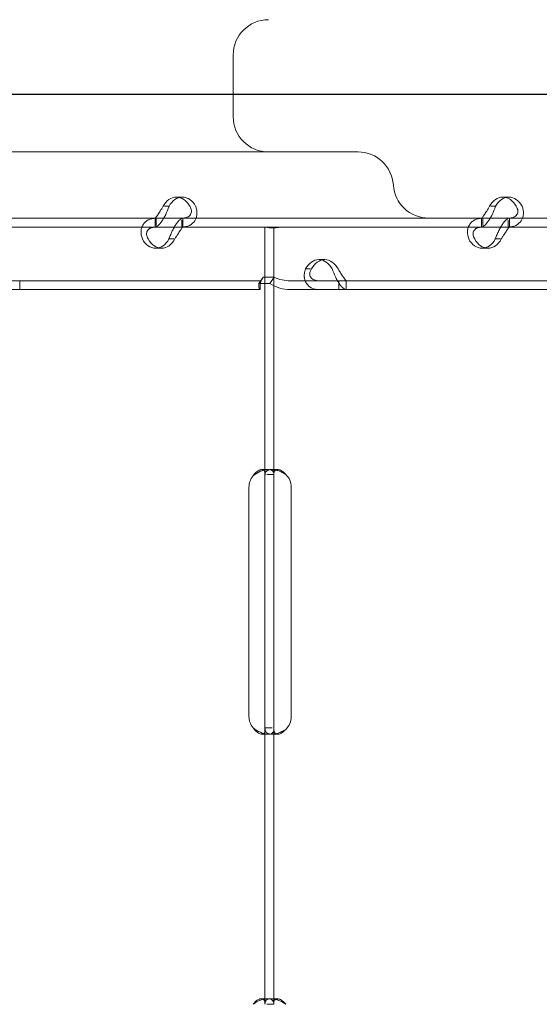
# Model space of a CAD drawing. Units: millimetres. Extents: x -1 to 15999, y -1 to 14999.
# Drawn here: x 6055 to 6173, y 5698 to 5922 of the extents above; entities that cross this region are included whole.
import ezdxf

# ---------------------------------------------------------------- set-up
doc = ezdxf.new("R2010")
doc.units = ezdxf.units.MM
doc.header["$MEASUREMENT"] = 0

msp = doc.modelspace()

# ---------------------------------------------------------------- linework, layer by layer
at = {"color": 0, "linetype": 'Continuous', "lineweight": 0}
for p, q in [((6103.34, 5899.61), (6103.34, 5913.61)), ((6323.03, 5904.68), (5462.71, 5904.68)), ((5491.1, 5904.61), (6313.18, 5904.61)), ((6090.48, 5881.38), (6091.82, 5881.38)), ((6164.49, 5881.38), (6165.84, 5881.38)), ((6087.75, 5879.29), (6088.81, 5879.29)), ((6161.77, 5879.29), (6162.83, 5879.29)), ((5617.53, 5876.61), (6230.1, 5876.61)), ((6017.66, 5876.59), (6085.65, 5876.59)), ((6085.62, 5876.59), (6085.62, 5874.59)), ((6085.65, 5876.59), (6087.6, 5876.59)), ((6085.91, 5874.95), (6085.91, 5876.59)), ((6087.6, 5876.59), (6091.67, 5876.59)), ((6091.67, 5876.59), (6159.67, 5876.59)), ((6091.96, 5876.59), (6091.96, 5874.59)), ((6159.63, 5876.59), (6159.63, 5874.59)), ((6159.67, 5876.59), (6161.61, 5876.59)), ((6159.92, 5874.95), (6159.92, 5876.59)), ((6161.61, 5876.59), (6165.69, 5876.59)), ((6165.69, 5876.59), (6233.68, 5876.59)), ((6165.98, 5876.59), (6165.98, 5874.59)), ((6017.66, 5874.59), (6085.65, 5874.59)), ((6085.65, 5874.59), (6091.67, 5874.59)), ((6091.67, 5874.59), (6091.67, 5876.16)), ((6091.67, 5874.59), (6106.56, 5874.59)), ((6107.85, 5874.59), (6106.56, 5874.59)), ((6112.55, 5874.59), (6107.85, 5874.59)), ((6110.55, 5818.5), (6110.55, 5874.59)), ((6112.55, 5874.59), (6159.67, 5874.59)), ((6112.55, 5818.5), (6112.55, 5874.59)), ((6159.67, 5874.59), (6165.69, 5874.59)), ((6165.69, 5874.59), (6165.69, 5876.16)), ((6165.69, 5874.59), (6233.68, 5874.59)), ((6085.76, 5869.79), (6087.1, 5869.79)), ((6088.77, 5871.89), (6089.87, 5871.89)), ((6159.77, 5869.79), (6161.12, 5869.79)), ((6162.78, 5871.89), (6163.88, 5871.89)), ((6122.76, 5867.19), (6124.11, 5867.19)), ((6110.12, 5863.19), (6109.17, 5861.77)), ((6110.12, 5863.19), (6112.64, 5863.19)), ((6112.64, 5863.19), (6111.69, 5861.77)), ((6120.85, 5865.1), (6119.75, 5865.1)), ((5908.45, 5862.4), (6109.45, 5862.4)), ((6054.96, 5860.4), (6054.96, 5862.4)), ((6109.17, 5861.77), (6111.69, 5861.77)), ((6109.45, 5862.4), (6109.45, 5862.4)), ((6109.45, 5862.4), (6109.45, 5860.4)), ((6109.45, 5861.4), (6109.45, 5860.4)), ((6116.29, 5862.4), (6127.28, 5862.4)), ((6127.28, 5862.4), (6127.28, 5860.4)), ((6127.28, 5862.4), (6328.74, 5862.4)), ((6128.94, 5860.4), (6128.94, 5862.03)), ((6128.97, 5860.4), (6128.97, 5862.4)), ((5908.45, 5860.4), (6109.45, 5860.4)), ((6109.45, 5860.4), (6109.45, 5860.4)), ((6116.29, 5860.4), (6127.28, 5860.4)), ((6127.28, 5860.4), (6328.74, 5860.4)), ((6109.83, 5819.58), (6111.29, 5819.58)), ((6110.55, 5815.59), (6110.55, 5818.5)), ((6112.55, 5818.5), (6110.97, 5818.5)), ((6112.1, 5819.59), (6113.44, 5819.59)), ((6112.55, 5815.59), (6112.55, 5818.5)), ((6106.92, 5815.59), (6106.92, 5763.59)), ((6110.55, 5763.59), (6110.55, 5815.59)), ((6112.55, 5763.59), (6112.55, 5815.59)), ((6116.51, 5763.59), (6116.51, 5815.59)), ((6110.55, 5760.67), (6110.55, 5763.59)), ((6112.55, 5760.67), (6112.55, 5763.59)), ((6110.55, 5761.02), (6112.21, 5761.02)), ((6110.55, 5698.33), (6110.55, 5760.67)), ((6112.55, 5698.33), (6112.55, 5760.67)), ((6111.35, 5759.59), (6109.86, 5759.59)), ((6113.45, 5759.59), (6112.11, 5759.59)), ((6109.76, 5699.58), (6111.17, 5699.58)), ((6112.55, 5698.33), (6110.97, 5698.33)), ((6111.92, 5699.58), (6113.34, 5699.58))]:
    msp.add_line(p, q, dxfattribs=at)
for centre, radius, start, end in [((6111.34, 5913.61), 8, 90, 180), ((6111.34, 5899.61), 8, 180, 270), ((6131.68, 5883.61), 8, 3.5833, 90), ((6147.65, 5884.61), 8, 183.5833, 270), ((6112.51, 5815.59), 4, 0, 46.7621), ((6110.92, 5815.59), 4, 140.1708, 180), ((6110.92, 5763.59), 4, 180, 219.8292), ((6112.51, 5763.59), 4, 313.2379, 0)]:
    msp.add_arc(centre, radius, start, end, dxfattribs=at)
for centre, start_param, end_param in [((6090.48, 5876.38), 5.332585, 7.233786), ((6091.82, 5876.38), 5.332585, 7.233786), ((6164.49, 5876.38), 5.332585, 7.233786), ((6165.84, 5876.38), 5.332585, 7.233786), ((6085.76, 5874.79), 2.190992, 4.092193), ((6087.1, 5874.79), 2.190992, 4.092193), ((6159.77, 5874.79), 2.190992, 4.092193), ((6161.12, 5874.79), 2.190992, 4.092193), ((6122.76, 5862.19), 5.332585, 7.233786), ((6124.11, 5862.19), 5.332585, 7.233786)]:
    msp.add_ellipse(centre, major_axis=(0, 5), ratio=0.740139, start_param=start_param, end_param=end_param, dxfattribs=at)
for points, knots in [([(6029.55, 5891.61), (6045.11, 5891.61), (6059.37, 5891.61), (6091.87, 5891.61), (6107.19, 5891.61), (6126.86, 5891.61), (6131.68, 5891.61), (6131.68, 5891.61)], [-50.482968, -50.482968, -50.482968, -50.482968, -44.172597, -44.172597, -34.076003, -34.076003, -24.636912, -24.636912, -24.636912, -24.636912]), ([(6085.65, 5876.59), (6085.65, 5876.59), (6085.71, 5876.65), (6085.91, 5876.9), (6086.06, 5877.09), (6086.4, 5877.58), (6086.6, 5877.88), (6087.02, 5878.55), (6087.24, 5878.91), (6087.47, 5879.29)], [0, 0, 0, 0, 0.25, 0.25, 0.5, 0.5, 0.75, 0.75, 1, 1, 1, 1]), ([(6087.61, 5876.61), (6087.76, 5876.86), (6087.9, 5877.13), (6088.32, 5878), (6088.59, 5878.64), (6088.81, 5879.29)], [0.6254297, 0.6254297, 0.6254297, 0.6254297, 0.75, 0.75, 1, 1, 1, 1]), ([(6093.49, 5879.29), (6093.72, 5878.95), (6093.85, 5878.61), (6093.9, 5877.97), (6093.83, 5877.67), (6093.5, 5877.16), (6093.24, 5876.95), (6092.67, 5876.71), (6092.39, 5876.64), (6092.07, 5876.61)], [0, 0, 0, 0, 0.25, 0.25, 0.5, 0.5, 0.75, 0.75, 0.9274834, 0.9274834, 0.9274834, 0.9274834]), ([(6094.84, 5879.29), (6095.06, 5878.7), (6095.16, 5878.11), (6095.1, 5877.22), (6095.04, 5876.9), (6094.92, 5876.61)], [0, 0, 0, 0, 0.25, 0.25, 0.3985364, 0.3985364, 0.3985364, 0.3985364]), ([(6159.67, 5876.59), (6159.66, 5876.59), (6159.72, 5876.65), (6159.93, 5876.9), (6160.07, 5877.09), (6160.41, 5877.58), (6160.61, 5877.88), (6161.03, 5878.55), (6161.25, 5878.91), (6161.48, 5879.29)], [0, 0, 0, 0, 0.25, 0.25, 0.5, 0.5, 0.75, 0.75, 1, 1, 1, 1]), ([(6161.62, 5876.61), (6161.77, 5876.86), (6161.92, 5877.13), (6162.34, 5878), (6162.6, 5878.64), (6162.83, 5879.29)], [0.6254297, 0.6254297, 0.6254297, 0.6254297, 0.75, 0.75, 1, 1, 1, 1]), ([(6167.5, 5879.29), (6167.73, 5878.95), (6167.86, 5878.61), (6167.92, 5877.97), (6167.84, 5877.67), (6167.51, 5877.16), (6167.26, 5876.95), (6166.68, 5876.71), (6166.4, 5876.64), (6166.09, 5876.61)], [0, 0, 0, 0, 0.25, 0.25, 0.5, 0.5, 0.75, 0.75, 0.9274834, 0.9274834, 0.9274834, 0.9274834]), ([(6168.85, 5879.29), (6169.08, 5878.7), (6169.17, 5878.11), (6169.12, 5877.22), (6169.05, 5876.9), (6168.94, 5876.61)], [0, 0, 0, 0, 0.25, 0.25, 0.3985364, 0.3985364, 0.3985364, 0.3985364]), ([(6082.75, 5871.89), (6082.52, 5872.48), (6082.42, 5873.09), (6082.48, 5873.94), (6082.53, 5874.21), (6082.64, 5874.54), (6082.68, 5874.63), (6082.72, 5874.73), (6082.75, 5874.79), (6082.76, 5874.82), (6082.84, 5874.98), (6082.91, 5875.11), (6083.15, 5875.46), (6083.33, 5875.66), (6083.64, 5875.91), (6083.75, 5875.99), (6083.89, 5876.08), (6083.93, 5876.1), (6083.97, 5876.13), (6083.99, 5876.14), (6084, 5876.15), (6084.01, 5876.15), (6084.06, 5876.18), (6084.11, 5876.2), (6084.35, 5876.32), (6084.6, 5876.41), (6085.18, 5876.54), (6085.52, 5876.59), (6085.91, 5876.59)], [0, 0, 0, 0, 0.25, 0.25, 0.375, 0.375, 0.40625, 0.421875, 0.421875, 0.4375, 0.4375, 0.5, 0.5, 0.625, 0.625, 0.6875, 0.6875, 0.703125, 0.710938, 0.710938, 0.714844, 0.714844, 0.71875, 0.75, 0.75, 0.875, 0.875, 1, 1, 1, 1]), ([(6085.65, 5874.59), (6085.82, 5874.59), (6086.05, 5874.7), (6086.57, 5875.14), (6086.86, 5875.47), (6087.31, 5876.11), (6087.46, 5876.35), (6087.61, 5876.61)], [0, 0, 0, 0, 0.25, 0.25, 0.5, 0.5, 0.6254297, 0.6254297, 0.6254297, 0.6254297]), ([(6091.93, 5876.59), (6091.76, 5876.59), (6091.53, 5876.47), (6091.12, 5876.13), (6090.98, 5875.98), (6090.8, 5875.77), (6090.74, 5875.7), (6090.69, 5875.63), (6090.65, 5875.58), (6090.63, 5875.56), (6090.53, 5875.42), (6090.45, 5875.31), (6090.22, 5874.96), (6090.07, 5874.71), (6089.86, 5874.31), (6089.79, 5874.18), (6089.7, 5874.01), (6089.68, 5873.96), (6089.65, 5873.91), (6089.64, 5873.88), (6089.63, 5873.87), (6089.63, 5873.86), (6089.6, 5873.81), (6089.57, 5873.75), (6089.44, 5873.47), (6089.31, 5873.21), (6089.04, 5872.61), (6088.9, 5872.27), (6088.77, 5871.89)], [0, 0, 0, 0, 0.25, 0.25, 0.375, 0.375, 0.40625, 0.421875, 0.421875, 0.4375, 0.4375, 0.5, 0.5, 0.625, 0.625, 0.6875, 0.6875, 0.703125, 0.710938, 0.710938, 0.714844, 0.714844, 0.71875, 0.75, 0.75, 0.875, 0.875, 1, 1, 1, 1]), ([(6094.92, 5876.61), (6094.85, 5876.4), (6094.75, 5876.21), (6094.35, 5875.59), (6093.94, 5875.22), (6092.94, 5874.72), (6092.34, 5874.59), (6091.67, 5874.59)], [0.3985364, 0.3985364, 0.3985364, 0.3985364, 0.5, 0.5, 0.75, 0.75, 1, 1, 1, 1]), ([(6156.76, 5871.89), (6156.53, 5872.48), (6156.43, 5873.09), (6156.49, 5873.94), (6156.55, 5874.21), (6156.66, 5874.54), (6156.69, 5874.63), (6156.73, 5874.73), (6156.76, 5874.79), (6156.78, 5874.82), (6156.86, 5874.98), (6156.93, 5875.11), (6157.16, 5875.46), (6157.35, 5875.66), (6157.65, 5875.91), (6157.76, 5875.99), (6157.9, 5876.08), (6157.94, 5876.1), (6157.99, 5876.13), (6158.01, 5876.14), (6158.02, 5876.15), (6158.03, 5876.15), (6158.07, 5876.18), (6158.12, 5876.2), (6158.37, 5876.32), (6158.61, 5876.41), (6159.19, 5876.54), (6159.53, 5876.59), (6159.92, 5876.59)], [0, 0, 0, 0, 0.25, 0.25, 0.375, 0.375, 0.40625, 0.421875, 0.421875, 0.4375, 0.4375, 0.5, 0.5, 0.625, 0.625, 0.6875, 0.6875, 0.703125, 0.710937, 0.710937, 0.714844, 0.714844, 0.71875, 0.75, 0.75, 0.875, 0.875, 1, 1, 1, 1]), ([(6159.67, 5874.59), (6159.83, 5874.59), (6160.06, 5874.7), (6160.58, 5875.14), (6160.88, 5875.47), (6161.32, 5876.11), (6161.47, 5876.35), (6161.62, 5876.61)], [0, 0, 0, 0, 0.25, 0.25, 0.5, 0.5, 0.6254297, 0.6254297, 0.6254297, 0.6254297]), ([(6165.94, 5876.59), (6165.77, 5876.59), (6165.54, 5876.47), (6165.14, 5876.13), (6165, 5875.98), (6164.81, 5875.77), (6164.76, 5875.7), (6164.7, 5875.63), (6164.66, 5875.58), (6164.65, 5875.56), (6164.54, 5875.42), (6164.47, 5875.31), (6164.23, 5874.96), (6164.08, 5874.71), (6163.87, 5874.31), (6163.8, 5874.18), (6163.72, 5874.01), (6163.69, 5873.96), (6163.66, 5873.91), (6163.65, 5873.88), (6163.65, 5873.87), (6163.64, 5873.86), (6163.61, 5873.81), (6163.58, 5873.75), (6163.45, 5873.47), (6163.32, 5873.21), (6163.05, 5872.61), (6162.91, 5872.27), (6162.78, 5871.89)], [0, 0, 0, 0, 0.25, 0.25, 0.375, 0.375, 0.40625, 0.421875, 0.421875, 0.4375, 0.4375, 0.5, 0.5, 0.625, 0.625, 0.6875, 0.6875, 0.703125, 0.710938, 0.710938, 0.714844, 0.714844, 0.71875, 0.75, 0.75, 0.875, 0.875, 1, 1, 1, 1]), ([(6168.94, 5876.61), (6168.86, 5876.4), (6168.77, 5876.21), (6168.36, 5875.59), (6167.96, 5875.22), (6166.95, 5874.72), (6166.35, 5874.59), (6165.69, 5874.59)], [0.3985364, 0.3985364, 0.3985364, 0.3985364, 0.5, 0.5, 0.75, 0.75, 1, 1, 1, 1]), ([(6084.09, 5871.89), (6083.86, 5872.23), (6083.73, 5872.58), (6083.69, 5873.06), (6083.71, 5873.22), (6083.75, 5873.41), (6083.77, 5873.45), (6083.78, 5873.5), (6083.79, 5873.52), (6083.8, 5873.55), (6083.81, 5873.57), (6083.85, 5873.67), (6083.89, 5873.74), (6084.03, 5873.94), (6084.14, 5874.05), (6084.33, 5874.2), (6084.4, 5874.24), (6084.49, 5874.29), (6084.51, 5874.3), (6084.54, 5874.32), (6084.55, 5874.32), (6084.56, 5874.33), (6084.57, 5874.33), (6084.58, 5874.34), (6084.58, 5874.34), (6084.61, 5874.35), (6084.64, 5874.37), (6084.81, 5874.43), (6084.98, 5874.48), (6085.39, 5874.56), (6085.63, 5874.59), (6085.91, 5874.59)], [0, 0, 0, 0, 0.25, 0.25, 0.375, 0.375, 0.40625, 0.40625, 0.421875, 0.421875, 0.4375, 0.4375, 0.5, 0.5, 0.625, 0.625, 0.6875, 0.6875, 0.703125, 0.703125, 0.710938, 0.710938, 0.714844, 0.714844, 0.71875, 0.71875, 0.75, 0.75, 0.875, 0.875, 1, 1, 1, 1]), ([(6091.93, 5874.59), (6091.93, 5874.59), (6091.87, 5874.52), (6091.71, 5874.32), (6091.65, 5874.24), (6091.56, 5874.12), (6091.54, 5874.09), (6091.51, 5874.05), (6091.5, 5874.04), (6091.48, 5874.01), (6091.47, 5874), (6091.42, 5873.92), (6091.37, 5873.85), (6091.24, 5873.65), (6091.15, 5873.51), (6091.01, 5873.28), (6090.96, 5873.2), (6090.9, 5873.11), (6090.89, 5873.09), (6090.87, 5873.06), (6090.86, 5873.05), (6090.86, 5873.03), (6090.85, 5873.03), (6090.85, 5873.02), (6090.85, 5873.02), (6090.83, 5872.98), (6090.81, 5872.95), (6090.7, 5872.8), (6090.6, 5872.65), (6090.37, 5872.3), (6090.24, 5872.1), (6090.11, 5871.89)], [0, 0, 0, 0, 0.25, 0.25, 0.375, 0.375, 0.40625, 0.40625, 0.421875, 0.421875, 0.4375, 0.4375, 0.5, 0.5, 0.625, 0.625, 0.6875, 0.6875, 0.703125, 0.703125, 0.710938, 0.710938, 0.714844, 0.714844, 0.71875, 0.71875, 0.75, 0.75, 0.875, 0.875, 1, 1, 1, 1]), ([(6110.62, 5874.59), (6110.64, 5874.59), (6110.67, 5874.58), (6110.79, 5874.56), (6110.9, 5874.53), (6111.16, 5874.47), (6111.32, 5874.44), (6111.68, 5874.4), (6111.88, 5874.39), (6112.3, 5874.39), (6112.54, 5874.4), (6113.05, 5874.44), (6113.32, 5874.47), (6113.88, 5874.53), (6114.18, 5874.56), (6114.62, 5874.58), (6114.77, 5874.59), (6114.93, 5874.59)], [5.507493, 5.507493, 5.507493, 5.507493, 5.952678, 5.952678, 6.810832, 6.810832, 7.668986, 7.668986, 8.52714, 8.52714, 9.385294, 9.385294, 10.243448, 10.243448, 11.101601, 11.101601, 11.546786, 11.546786, 11.546786, 11.546786]), ([(6158.1, 5871.89), (6157.87, 5872.23), (6157.75, 5872.58), (6157.71, 5873.06), (6157.72, 5873.22), (6157.77, 5873.41), (6157.78, 5873.45), (6157.8, 5873.5), (6157.8, 5873.52), (6157.82, 5873.55), (6157.83, 5873.57), (6157.87, 5873.67), (6157.91, 5873.74), (6158.04, 5873.94), (6158.15, 5874.05), (6158.35, 5874.2), (6158.42, 5874.24), (6158.51, 5874.29), (6158.53, 5874.3), (6158.55, 5874.32), (6158.56, 5874.32), (6158.58, 5874.33), (6158.58, 5874.33), (6158.59, 5874.34), (6158.59, 5874.34), (6158.63, 5874.35), (6158.66, 5874.37), (6158.82, 5874.43), (6158.99, 5874.48), (6159.4, 5874.56), (6159.64, 5874.59), (6159.92, 5874.59)], [0, 0, 0, 0, 0.25, 0.25, 0.375, 0.375, 0.40625, 0.40625, 0.421875, 0.421875, 0.4375, 0.4375, 0.5, 0.5, 0.625, 0.625, 0.6875, 0.6875, 0.703125, 0.703125, 0.710938, 0.710938, 0.714844, 0.714844, 0.71875, 0.71875, 0.75, 0.75, 0.875, 0.875, 1, 1, 1, 1]), ([(6165.94, 5874.59), (6165.94, 5874.59), (6165.88, 5874.52), (6165.73, 5874.32), (6165.66, 5874.24), (6165.57, 5874.12), (6165.55, 5874.09), (6165.52, 5874.05), (6165.51, 5874.04), (6165.5, 5874.01), (6165.48, 5874), (6165.43, 5873.92), (6165.39, 5873.85), (6165.25, 5873.65), (6165.16, 5873.51), (6165.02, 5873.28), (6164.98, 5873.2), (6164.92, 5873.11), (6164.9, 5873.09), (6164.88, 5873.06), (6164.88, 5873.05), (6164.87, 5873.03), (6164.87, 5873.03), (6164.86, 5873.02), (6164.86, 5873.02), (6164.84, 5872.98), (6164.82, 5872.95), (6164.72, 5872.8), (6164.62, 5872.65), (6164.39, 5872.3), (6164.26, 5872.1), (6164.13, 5871.89)], [0, 0, 0, 0, 0.25, 0.25, 0.375, 0.375, 0.40625, 0.40625, 0.421875, 0.421875, 0.4375, 0.4375, 0.5, 0.5, 0.625, 0.625, 0.6875, 0.6875, 0.703125, 0.703125, 0.710938, 0.710938, 0.714844, 0.714844, 0.71875, 0.71875, 0.75, 0.75, 0.875, 0.875, 1, 1, 1, 1]), ([(6109.45, 5862.4), (6109.54, 5862.4), (6109.62, 5862.47), (6109.84, 5862.74), (6109.96, 5862.94), (6110.12, 5863.19)], [0, 0, 0, 0, 0.5, 0.5, 1, 1, 1, 1]), ([(6110.08, 5863.13), (6109.91, 5862.86), (6109.78, 5862.6), (6109.59, 5862.12), (6109.53, 5861.91), (6109.46, 5861.6), (6109.45, 5861.48), (6109.45, 5861.41), (6109.45, 5861.4), (6109.45, 5861.4), (6109.45, 5861.4), (6109.45, 5861.4)], [0, 0, 0, 0, 1.084101, 1.084101, 2.177212, 2.177212, 3.265638, 3.265638, 3.748354, 3.748354, 3.753379, 3.753379, 3.753379, 3.753379]), ([(6112.64, 5863.19), (6113.2, 5862.94), (6113.8, 5862.74), (6115.03, 5862.47), (6115.66, 5862.4), (6116.29, 5862.4)], [0, 0, 0, 0, 0.5, 0.5, 1, 1, 1, 1]), ([(6122.91, 5860.4), (6122.28, 5860.4), (6121.7, 5860.51), (6120.96, 5860.86), (6120.73, 5861), (6120.48, 5861.22), (6120.4, 5861.28), (6120.33, 5861.35), (6120.29, 5861.4), (6120.26, 5861.43), (6120.14, 5861.56), (6120.06, 5861.67), (6119.82, 5862.02), (6119.7, 5862.28), (6119.57, 5862.67), (6119.53, 5862.8), (6119.5, 5862.97), (6119.49, 5863.02), (6119.49, 5863.08), (6119.48, 5863.1), (6119.48, 5863.11), (6119.48, 5863.12), (6119.47, 5863.18), (6119.47, 5863.24), (6119.45, 5863.51), (6119.46, 5863.77), (6119.54, 5864.38), (6119.62, 5864.72), (6119.75, 5865.1)], [0, 0, 0, 0, 0.25, 0.25, 0.375, 0.375, 0.40625, 0.421875, 0.421875, 0.4375, 0.4375, 0.5, 0.5, 0.625, 0.625, 0.6875, 0.6875, 0.703125, 0.710937, 0.710937, 0.714844, 0.714844, 0.71875, 0.75, 0.75, 0.875, 0.875, 1, 1, 1, 1]), ([(6122.91, 5862.4), (6122.45, 5862.4), (6122.05, 5862.46), (6121.55, 5862.66), (6121.4, 5862.75), (6121.24, 5862.87), (6121.21, 5862.89), (6121.16, 5862.93), (6121.15, 5862.95), (6121.12, 5862.97), (6121.1, 5862.99), (6121.03, 5863.07), (6120.98, 5863.13), (6120.84, 5863.33), (6120.78, 5863.48), (6120.72, 5863.7), (6120.71, 5863.78), (6120.7, 5863.88), (6120.7, 5863.9), (6120.7, 5863.93), (6120.7, 5863.94), (6120.7, 5863.95), (6120.7, 5863.96), (6120.7, 5863.96), (6120.7, 5863.97), (6120.7, 5864), (6120.7, 5864.03), (6120.72, 5864.19), (6120.75, 5864.34), (6120.87, 5864.68), (6120.97, 5864.88), (6121.1, 5865.1)], [0, 0, 0, 0, 0.25, 0.25, 0.375, 0.375, 0.40625, 0.40625, 0.421875, 0.421875, 0.4375, 0.4375, 0.5, 0.5, 0.625, 0.625, 0.6875, 0.6875, 0.703125, 0.703125, 0.710938, 0.710938, 0.714844, 0.714844, 0.71875, 0.71875, 0.75, 0.75, 0.875, 0.875, 1, 1, 1, 1]), ([(6125.78, 5865.1), (6126.01, 5864.5), (6126.26, 5863.9), (6126.66, 5863.05), (6126.8, 5862.77), (6126.98, 5862.45), (6127.03, 5862.35), (6127.09, 5862.26), (6127.12, 5862.2), (6127.14, 5862.16), (6127.24, 5862), (6127.32, 5861.88), (6127.56, 5861.53), (6127.72, 5861.33), (6127.94, 5861.07), (6128.01, 5860.99), (6128.1, 5860.91), (6128.12, 5860.88), (6128.15, 5860.86), (6128.16, 5860.84), (6128.17, 5860.84), (6128.17, 5860.83), (6128.2, 5860.81), (6128.23, 5860.78), (6128.36, 5860.67), (6128.46, 5860.58), (6128.69, 5860.44), (6128.81, 5860.4), (6128.94, 5860.4)], [0, 0, 0, 0, 0.25, 0.25, 0.375, 0.375, 0.40625, 0.421875, 0.421875, 0.4375, 0.4375, 0.5, 0.5, 0.625, 0.625, 0.6875, 0.6875, 0.703125, 0.710938, 0.710938, 0.714844, 0.714844, 0.71875, 0.75, 0.75, 0.875, 0.875, 1, 1, 1, 1]), ([(6127.12, 5865.1), (6127.35, 5864.76), (6127.57, 5864.41), (6127.87, 5863.92), (6127.97, 5863.76), (6128.09, 5863.58), (6128.11, 5863.54), (6128.15, 5863.48), (6128.16, 5863.47), (6128.18, 5863.43), (6128.19, 5863.41), (6128.25, 5863.32), (6128.3, 5863.25), (6128.44, 5863.05), (6128.52, 5862.93), (6128.63, 5862.78), (6128.67, 5862.74), (6128.71, 5862.69), (6128.71, 5862.68), (6128.73, 5862.67), (6128.73, 5862.66), (6128.73, 5862.65), (6128.74, 5862.65), (6128.74, 5862.65), (6128.74, 5862.65), (6128.75, 5862.63), (6128.76, 5862.62), (6128.81, 5862.55), (6128.84, 5862.5), (6128.9, 5862.42), (6128.92, 5862.4), (6128.94, 5862.4)], [0, 0, 0, 0, 0.25, 0.25, 0.375, 0.375, 0.40625, 0.40625, 0.421875, 0.421875, 0.4375, 0.4375, 0.5, 0.5, 0.625, 0.625, 0.6875, 0.6875, 0.703125, 0.703125, 0.710938, 0.710938, 0.714844, 0.714844, 0.71875, 0.71875, 0.75, 0.75, 0.875, 0.875, 1, 1, 1, 1]), ([(6109.45, 5860.4), (6109.36, 5860.4), (6109.27, 5860.52), (6109.16, 5860.99), (6109.13, 5861.34), (6109.17, 5861.77)], [0, 0, 0, 0, 0.5, 0.5, 1, 1, 1, 1]), ([(6111.69, 5861.77), (6112.38, 5861.34), (6113.12, 5860.99), (6114.67, 5860.52), (6115.48, 5860.4), (6116.29, 5860.4)], [0, 0, 0, 0, 0.5, 0.5, 1, 1, 1, 1]), ([(6107.85, 5818.15), (6108.33, 5818.58), (6108.86, 5818.92), (6109.69, 5819.28), (6109.98, 5819.37), (6110.39, 5819.47), (6110.53, 5819.5), (6110.73, 5819.54), (6110.8, 5819.55), (6110.9, 5819.56), (6110.93, 5819.56), (6110.98, 5819.57), (6110.99, 5819.57), (6111.03, 5819.57), (6111.04, 5819.57), (6111.53, 5819.61), (6111.91, 5819.54), (6112.42, 5819.18), (6112.55, 5818.9), (6112.55, 5818.5)], [0, 0, 0, 0, 0.25, 0.25, 0.375, 0.375, 0.4375, 0.4375, 0.46875, 0.46875, 0.484375, 0.484375, 0.492188, 0.492188, 0.5, 0.5, 0.75, 0.75, 1, 1, 1, 1]), ([(6107.85, 5818.15), (6108.13, 5818.58), (6108.43, 5818.92), (6108.91, 5819.28), (6109.07, 5819.37), (6109.31, 5819.47), (6109.39, 5819.5), (6109.51, 5819.54), (6109.56, 5819.55), (6109.62, 5819.56), (6109.66, 5819.57), (6109.68, 5819.57), (6109.92, 5819.61), (6110.11, 5819.56), (6110.25, 5819.44)], [0, 0, 0, 0, 0.25, 0.25, 0.375, 0.375, 0.4375, 0.4375, 0.46875, 0.484375, 0.484375, 0.5, 0.5, 0.7090752, 0.7090752, 0.7090752, 0.7090752]), ([(6110.25, 5819.44), (6110.28, 5819.42), (6110.31, 5819.39), (6110.48, 5819.18), (6110.55, 5818.9), (6110.55, 5818.5)], [0.7090752, 0.7090752, 0.7090752, 0.7090752, 0.75, 0.75, 1, 1, 1, 1]), ([(6110.55, 5818.15), (6110.55, 5818.6), (6110.63, 5818.94), (6110.94, 5819.3), (6111.07, 5819.39), (6111.33, 5819.49), (6111.43, 5819.52), (6111.59, 5819.55), (6111.64, 5819.56), (6111.76, 5819.57), (6111.82, 5819.58), (6112.13, 5819.59), (6112.39, 5819.58), (6112.78, 5819.53), (6112.89, 5819.51), (6113.01, 5819.49)], [0, 0, 0, 0, 0.25, 0.25, 0.375, 0.375, 0.4375, 0.4375, 0.46875, 0.46875, 0.5, 0.5, 0.625, 0.625, 0.6756496, 0.6756496, 0.6756496, 0.6756496]), ([(6112.55, 5818.15), (6112.55, 5818.6), (6112.6, 5818.94), (6112.77, 5819.3), (6112.85, 5819.39), (6113, 5819.49), (6113.06, 5819.52), (6113.15, 5819.55), (6113.18, 5819.56), (6113.25, 5819.57), (6113.28, 5819.58), (6113.46, 5819.59), (6113.61, 5819.58), (6113.85, 5819.53), (6113.93, 5819.5), (6114.05, 5819.46), (6114.09, 5819.44), (6114.15, 5819.41), (6114.17, 5819.4), (6114.2, 5819.39), (6114.21, 5819.38), (6114.23, 5819.38), (6114.23, 5819.37), (6114.24, 5819.37), (6114.24, 5819.37), (6114.25, 5819.36), (6114.25, 5819.36), (6114.38, 5819.3), (6114.52, 5819.19), (6114.85, 5818.91), (6115.04, 5818.72), (6115.25, 5818.5)], [0, 0, 0, 0, 0.25, 0.25, 0.375, 0.375, 0.4375, 0.4375, 0.46875, 0.46875, 0.5, 0.5, 0.625, 0.625, 0.6875, 0.6875, 0.71875, 0.71875, 0.734375, 0.734375, 0.742188, 0.742188, 0.746094, 0.746094, 0.748047, 0.748047, 0.75, 0.75, 0.875, 0.875, 1, 1, 1, 1]), ([(6113.01, 5819.49), (6113.04, 5819.48), (6113.06, 5819.48), (6113.16, 5819.46), (6113.27, 5819.43), (6113.39, 5819.4), (6113.45, 5819.38), (6113.48, 5819.37), (6113.5, 5819.37), (6113.51, 5819.36), (6113.51, 5819.36), (6113.73, 5819.3), (6113.97, 5819.19), (6114.55, 5818.91), (6114.89, 5818.72), (6115.25, 5818.5)], [0.6756496, 0.6756496, 0.6756496, 0.6756496, 0.6875, 0.6875, 0.71875, 0.734375, 0.7421875, 0.7460938, 0.7480469, 0.7480469, 0.75, 0.75, 0.875, 0.875, 1, 1, 1, 1]), ([(6112.55, 5760.67), (6112.55, 5760.27), (6112.45, 5759.98), (6112.09, 5759.71), (6111.94, 5759.65), (6111.65, 5759.6), (6111.55, 5759.59), (6111.37, 5759.59), (6111.31, 5759.59), (6111.22, 5759.59), (6111.19, 5759.59), (6111.14, 5759.59), (6111.13, 5759.59), (6111.1, 5759.6), (6111.09, 5759.6), (6111.08, 5759.6), (6111.07, 5759.6), (6110.6, 5759.63), (6110.07, 5759.77), (6108.97, 5760.25), (6108.4, 5760.59), (6107.85, 5761.02)], [0, 0, 0, 0, 0.25, 0.25, 0.375, 0.375, 0.4375, 0.4375, 0.46875, 0.46875, 0.484375, 0.484375, 0.492188, 0.492188, 0.496094, 0.496094, 0.5, 0.5, 0.75, 0.75, 1, 1, 1, 1]), ([(6110.3, 5759.74), (6110.24, 5759.68), (6110.17, 5759.64), (6110.03, 5759.6), (6109.97, 5759.59), (6109.88, 5759.59), (6109.82, 5759.59), (6109.76, 5759.59), (6109.73, 5759.59), (6109.71, 5759.6), (6109.7, 5759.6), (6109.43, 5759.63), (6109.13, 5759.77), (6108.5, 5760.25), (6108.17, 5760.59), (6107.85, 5761.02)], [0.2834471, 0.2834471, 0.2834471, 0.2834471, 0.375, 0.375, 0.4375, 0.4375, 0.46875, 0.484375, 0.4921875, 0.4921875, 0.5, 0.5, 0.75, 0.75, 1, 1, 1, 1]), ([(6110.55, 5760.67), (6110.55, 5760.27), (6110.5, 5759.98), (6110.34, 5759.78), (6110.32, 5759.76), (6110.3, 5759.74)], [0, 0, 0, 0, 0.25, 0.25, 0.2834471, 0.2834471, 0.2834471, 0.2834471]), ([(6113.01, 5759.68), (6112.61, 5759.6), (6112.23, 5759.57), (6111.64, 5759.61), (6111.43, 5759.65), (6111.17, 5759.75), (6111.1, 5759.78), (6110.99, 5759.85), (6110.95, 5759.89), (6110.9, 5759.93), (6110.87, 5759.96), (6110.86, 5759.97), (6110.86, 5759.98), (6110.85, 5759.98), (6110.85, 5759.98), (6110.77, 5760.07), (6110.7, 5760.2), (6110.59, 5760.54), (6110.55, 5760.76), (6110.55, 5761.02)], [0.3256558, 0.3256558, 0.3256558, 0.3256558, 0.5, 0.5, 0.625, 0.625, 0.6875, 0.6875, 0.71875, 0.734375, 0.7421875, 0.7460938, 0.7480469, 0.7480469, 0.75, 0.75, 0.875, 0.875, 1, 1, 1, 1]), ([(6115.25, 5760.67), (6114.94, 5760.28), (6114.6, 5760), (6113.93, 5759.64), (6113.6, 5759.56), (6113.18, 5759.61), (6113.06, 5759.65), (6112.91, 5759.75), (6112.87, 5759.78), (6112.81, 5759.85), (6112.79, 5759.88), (6112.76, 5759.91), (6112.75, 5759.93), (6112.74, 5759.95), (6112.74, 5759.95), (6112.73, 5759.96), (6112.73, 5759.97), (6112.73, 5759.97), (6112.73, 5759.98), (6112.73, 5759.98), (6112.72, 5759.98), (6112.68, 5760.07), (6112.64, 5760.2), (6112.57, 5760.54), (6112.55, 5760.76), (6112.55, 5761.02)], [0, 0, 0, 0, 0.25, 0.25, 0.5, 0.5, 0.625, 0.625, 0.6875, 0.6875, 0.71875, 0.71875, 0.734375, 0.734375, 0.742188, 0.742188, 0.746094, 0.746094, 0.748047, 0.748047, 0.75, 0.75, 0.875, 0.875, 1, 1, 1, 1]), ([(6115.25, 5760.67), (6114.71, 5760.28), (6114.12, 5760), (6113.36, 5759.76), (6113.19, 5759.72), (6113.01, 5759.68)], [0, 0, 0, 0, 0.25, 0.25, 0.3256558, 0.3256558, 0.3256558, 0.3256558]), ([(6107.85, 5698.33), (6108.37, 5698.75), (6108.94, 5699.07), (6109.8, 5699.38), (6110.09, 5699.46), (6110.51, 5699.53), (6110.65, 5699.55), (6110.85, 5699.57), (6110.92, 5699.58), (6111.01, 5699.58), (6111.05, 5699.58), (6111.1, 5699.58), (6111.11, 5699.58), (6111.14, 5699.58), (6111.14, 5699.58), (6111.16, 5699.58), (6111.17, 5699.58), (6111.63, 5699.58), (6111.98, 5699.48), (6112.44, 5699.06), (6112.55, 5698.75), (6112.55, 5698.33)], [0, 0, 0, 0, 0.25, 0.25, 0.375, 0.375, 0.4375, 0.4375, 0.46875, 0.46875, 0.484375, 0.484375, 0.492188, 0.492188, 0.496094, 0.496094, 0.5, 0.5, 0.75, 0.75, 1, 1, 1, 1]), ([(6107.85, 5698.33), (6108.15, 5698.75), (6108.48, 5699.07), (6108.97, 5699.38), (6109.14, 5699.46), (6109.38, 5699.53), (6109.46, 5699.55), (6109.57, 5699.57), (6109.63, 5699.58), (6109.7, 5699.58), (6109.72, 5699.58), (6109.74, 5699.58), (6109.75, 5699.58), (6109.92, 5699.58), (6110.06, 5699.55), (6110.17, 5699.47)], [0, 0, 0, 0, 0.25, 0.25, 0.375, 0.375, 0.4375, 0.4375, 0.46875, 0.484375, 0.4921875, 0.4921875, 0.5, 0.5, 0.6532688, 0.6532688, 0.6532688, 0.6532688]), ([(6110.17, 5699.47), (6110.24, 5699.42), (6110.3, 5699.35), (6110.49, 5699.06), (6110.55, 5698.75), (6110.55, 5698.33)], [0.6532688, 0.6532688, 0.6532688, 0.6532688, 0.75, 0.75, 1, 1, 1, 1]), ([(6110.55, 5698.33), (6110.55, 5698.75), (6110.64, 5699.07), (6110.96, 5699.38), (6111.11, 5699.46), (6111.37, 5699.53), (6111.47, 5699.55), (6111.69, 5699.58), (6111.8, 5699.59), (6112.18, 5699.58), (6112.45, 5699.56), (6112.78, 5699.5), (6112.85, 5699.48), (6112.91, 5699.47)], [0, 0, 0, 0, 0.25, 0.25, 0.375, 0.375, 0.4375, 0.4375, 0.5, 0.5, 0.625, 0.625, 0.6532396, 0.6532396, 0.6532396, 0.6532396]), ([(6112.55, 5698.33), (6112.55, 5698.75), (6112.6, 5699.07), (6112.79, 5699.38), (6112.87, 5699.46), (6113.02, 5699.53), (6113.08, 5699.55), (6113.2, 5699.58), (6113.27, 5699.59), (6113.49, 5699.58), (6113.64, 5699.56), (6113.88, 5699.48), (6113.96, 5699.45), (6114.08, 5699.4), (6114.12, 5699.38), (6114.18, 5699.34), (6114.2, 5699.33), (6114.23, 5699.31), (6114.24, 5699.31), (6114.26, 5699.3), (6114.26, 5699.3), (6114.27, 5699.29), (6114.27, 5699.29), (6114.28, 5699.29), (6114.28, 5699.28), (6114.4, 5699.21), (6114.54, 5699.09), (6114.87, 5698.78), (6115.05, 5698.58), (6115.25, 5698.33)], [0, 0, 0, 0, 0.25, 0.25, 0.375, 0.375, 0.4375, 0.4375, 0.5, 0.5, 0.625, 0.625, 0.6875, 0.6875, 0.71875, 0.71875, 0.734375, 0.734375, 0.742188, 0.742188, 0.746094, 0.746094, 0.748047, 0.748047, 0.75, 0.75, 0.875, 0.875, 1, 1, 1, 1]), ([(6112.91, 5699.47), (6112.99, 5699.45), (6113.06, 5699.44), (6113.21, 5699.4), (6113.32, 5699.37), (6113.44, 5699.33), (6113.5, 5699.3), (6113.53, 5699.29), (6113.54, 5699.29), (6113.55, 5699.29), (6113.56, 5699.28), (6113.77, 5699.21), (6114.01, 5699.09), (6114.58, 5698.78), (6114.9, 5698.58), (6115.25, 5698.33)], [0.6532396, 0.6532396, 0.6532396, 0.6532396, 0.6875, 0.6875, 0.71875, 0.734375, 0.7421875, 0.7460937, 0.7480469, 0.7480469, 0.75, 0.75, 0.875, 0.875, 1, 1, 1, 1])]:
    msp.add_open_spline(points, degree=3, knots=knots, dxfattribs=at)
for points in [[(6092.07, 5876.61), (6091.95, 5876.59), (6091.81, 5876.59), (6091.67, 5876.59)], [(6166.09, 5876.61), (6165.96, 5876.59), (6165.83, 5876.59), (6165.69, 5876.59)]]:
    msp.add_open_spline(points, degree=3, dxfattribs=at)

doc.saveas('drawing.dxf')
